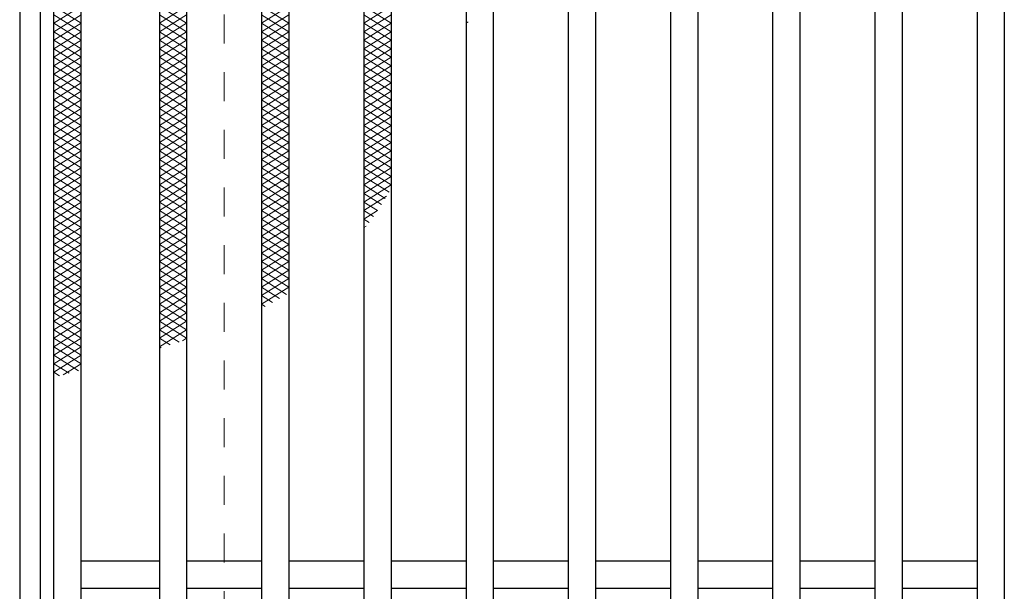
# Model space of a CAD drawing. Units: millimetres. Extents: x -1050 to 1050, y -743 to 742.
# Drawn here: x -795 to -651, y 380 to 464 of the extents above; entities that cross this region are included whole.
import ezdxf

# ---------------------------------------------------------------- set-up
doc = ezdxf.new("R2010")
doc.units = ezdxf.units.MM
doc.header["$LTSCALE"] = 5
doc.linetypes.add('JWW_DASHED1', pattern=[1.693333, 0.846667, -0.846667])
for name, color, linetype in [('ハッチング', 7, 'Continuous'), ('枠', 7, 'Continuous'), ('溝開口', 7, 'Continuous'), ('蓋', 7, 'Continuous')]:
    doc.layers.add(name, color=color, linetype=linetype)

msp = doc.modelspace()

# ---------------------------------------------------------------- linework, layer by layer
at = {"layer": 'ハッチング', "color": 4, "linetype": 'Continuous', "lineweight": 15}
for p, q in [((-790.45, 463.48), (-786.45, 465.98)), ((-790.45, 465.98), (-786.45, 463.48)), ((-774.95, 465.98), (-770.95, 463.48)), ((-774.95, 463.48), (-770.95, 465.98)), ((-759.95, 465.98), (-755.95, 463.48)), ((-759.95, 463.48), (-755.95, 465.98)), ((-744.95, 465.98), (-740.95, 463.48)), ((-744.95, 463.48), (-740.95, 465.98)), ((-790.45, 462.23), (-786.45, 464.73)), ((-790.45, 464.73), (-786.45, 462.23)), ((-774.95, 464.73), (-770.95, 462.23)), ((-774.95, 462.23), (-770.95, 464.73)), ((-759.95, 464.73), (-755.95, 462.23)), ((-759.95, 462.23), (-755.95, 464.73)), ((-744.95, 464.73), (-740.95, 462.23)), ((-744.95, 462.23), (-740.95, 464.73)), ((-790.45, 460.98), (-786.45, 463.48)), ((-790.45, 463.48), (-786.45, 460.98)), ((-774.95, 463.48), (-770.95, 460.98)), ((-774.95, 460.98), (-770.95, 463.48)), ((-759.95, 463.48), (-755.95, 460.98)), ((-759.95, 460.98), (-755.95, 463.48)), ((-744.95, 463.48), (-740.95, 460.98)), ((-744.95, 460.98), (-740.95, 463.48)), ((-729.95, 463.48), (-729.62, 463.68)), ((-790.45, 459.73), (-786.45, 462.23)), ((-790.45, 462.23), (-786.45, 459.73)), ((-790.45, 458.48), (-786.45, 460.98)), ((-790.45, 460.98), (-786.45, 458.48)), ((-774.95, 462.23), (-770.95, 459.73)), ((-774.95, 459.73), (-770.95, 462.23)), ((-774.95, 460.98), (-770.95, 458.48)), ((-774.95, 458.48), (-770.95, 460.98)), ((-759.95, 462.23), (-755.95, 459.73)), ((-759.95, 459.73), (-755.95, 462.23)), ((-759.95, 460.98), (-755.95, 458.48)), ((-759.95, 458.48), (-755.95, 460.98)), ((-744.95, 462.23), (-740.95, 459.73)), ((-744.95, 459.73), (-740.95, 462.23)), ((-744.95, 460.98), (-740.95, 458.48)), ((-744.95, 458.48), (-740.95, 460.98)), ((-790.45, 457.23), (-786.45, 459.73)), ((-790.45, 459.73), (-786.45, 457.23)), ((-774.95, 459.73), (-770.95, 457.23)), ((-774.95, 457.23), (-770.95, 459.73)), ((-759.95, 459.73), (-755.95, 457.23)), ((-759.95, 457.23), (-755.95, 459.73)), ((-744.95, 459.73), (-740.95, 457.23)), ((-744.95, 457.23), (-740.95, 459.73)), ((-790.45, 455.98), (-786.45, 458.48)), ((-790.45, 458.48), (-786.45, 455.98)), ((-774.95, 458.48), (-770.95, 455.98)), ((-774.95, 455.98), (-770.95, 458.48)), ((-759.95, 458.48), (-755.95, 455.98)), ((-759.95, 455.98), (-755.95, 458.48)), ((-744.95, 458.48), (-740.95, 455.98)), ((-744.95, 455.98), (-740.95, 458.48)), ((-790.45, 454.73), (-786.45, 457.23)), ((-790.45, 457.23), (-786.45, 454.73)), ((-774.95, 457.23), (-770.95, 454.73)), ((-774.95, 454.73), (-770.95, 457.23)), ((-759.95, 457.23), (-755.95, 454.73)), ((-759.95, 454.73), (-755.95, 457.23)), ((-744.95, 457.23), (-740.95, 454.73)), ((-744.95, 454.73), (-740.95, 457.23)), ((-790.45, 453.48), (-786.45, 455.98)), ((-790.45, 455.98), (-786.45, 453.48)), ((-774.95, 455.98), (-770.95, 453.48)), ((-774.95, 453.48), (-770.95, 455.98)), ((-759.95, 455.98), (-755.95, 453.48)), ((-759.95, 453.48), (-755.95, 455.98)), ((-744.95, 455.98), (-740.95, 453.48)), ((-744.95, 453.48), (-740.95, 455.98)), ((-790.45, 452.23), (-786.45, 454.73)), ((-790.45, 454.73), (-786.45, 452.23)), ((-774.95, 454.73), (-770.95, 452.23)), ((-774.95, 452.23), (-770.95, 454.73)), ((-759.95, 454.73), (-755.95, 452.23)), ((-759.95, 452.23), (-755.95, 454.73)), ((-744.95, 454.73), (-740.95, 452.23)), ((-744.95, 452.23), (-740.95, 454.73)), ((-790.45, 450.98), (-786.45, 453.48)), ((-790.45, 453.48), (-786.45, 450.98)), ((-774.95, 453.48), (-770.95, 450.98)), ((-774.95, 450.98), (-770.95, 453.48)), ((-759.95, 453.48), (-755.95, 450.98)), ((-759.95, 450.98), (-755.95, 453.48)), ((-744.95, 453.48), (-740.95, 450.98)), ((-744.95, 450.98), (-740.95, 453.48)), ((-790.45, 449.73), (-786.45, 452.23)), ((-790.45, 452.23), (-786.45, 449.73)), ((-790.45, 448.48), (-786.45, 450.98)), ((-790.45, 450.98), (-786.45, 448.48)), ((-774.95, 452.23), (-770.95, 449.73)), ((-774.95, 449.73), (-770.95, 452.23)), ((-774.95, 450.98), (-770.95, 448.48)), ((-774.95, 448.48), (-770.95, 450.98)), ((-759.95, 452.23), (-755.95, 449.73)), ((-759.95, 449.73), (-755.95, 452.23)), ((-759.95, 450.98), (-755.95, 448.48)), ((-759.95, 448.48), (-755.95, 450.98)), ((-744.95, 452.23), (-740.95, 449.73)), ((-744.95, 449.73), (-740.95, 452.23)), ((-744.95, 450.98), (-740.95, 448.48)), ((-744.95, 448.48), (-740.95, 450.98)), ((-790.45, 447.23), (-786.45, 449.73)), ((-790.45, 449.73), (-786.45, 447.23)), ((-774.95, 449.73), (-770.95, 447.23)), ((-774.95, 447.23), (-770.95, 449.73)), ((-759.95, 449.73), (-755.95, 447.23)), ((-759.95, 447.23), (-755.95, 449.73)), ((-744.95, 449.73), (-740.95, 447.23)), ((-744.95, 447.23), (-740.95, 449.73)), ((-790.45, 445.98), (-786.45, 448.48)), ((-790.45, 448.48), (-786.45, 445.98)), ((-774.95, 448.48), (-770.95, 445.98)), ((-774.95, 445.98), (-770.95, 448.48)), ((-759.95, 448.48), (-755.95, 445.98)), ((-759.95, 445.98), (-755.95, 448.48)), ((-744.95, 448.48), (-740.95, 445.98)), ((-744.95, 445.98), (-740.95, 448.48)), ((-790.45, 444.73), (-786.45, 447.23)), ((-790.45, 447.23), (-786.45, 444.73)), ((-774.95, 447.23), (-770.95, 444.73)), ((-774.95, 444.73), (-770.95, 447.23)), ((-759.95, 447.23), (-755.95, 444.73)), ((-759.95, 444.73), (-755.95, 447.23)), ((-744.95, 447.23), (-740.95, 444.73)), ((-744.95, 444.73), (-740.95, 447.23)), ((-790.45, 443.48), (-786.45, 445.98)), ((-790.45, 445.98), (-786.45, 443.48)), ((-774.95, 445.98), (-770.95, 443.48)), ((-774.95, 443.48), (-770.95, 445.98)), ((-759.95, 445.98), (-755.95, 443.48)), ((-759.95, 443.48), (-755.95, 445.98)), ((-744.95, 445.98), (-740.95, 443.48)), ((-744.95, 443.48), (-740.95, 445.98)), ((-790.45, 442.23), (-786.45, 444.73)), ((-790.45, 444.73), (-786.45, 442.23)), ((-774.95, 444.73), (-770.95, 442.23)), ((-774.95, 442.23), (-770.95, 444.73)), ((-759.95, 444.73), (-755.95, 442.23)), ((-759.95, 442.23), (-755.95, 444.73)), ((-744.95, 444.73), (-740.95, 442.23)), ((-744.95, 442.23), (-740.95, 444.73)), ((-790.45, 440.98), (-786.45, 443.48)), ((-790.45, 443.48), (-786.45, 440.98)), ((-790.45, 439.73), (-786.45, 442.23)), ((-790.45, 442.23), (-786.45, 439.73)), ((-774.95, 443.48), (-770.95, 440.98)), ((-774.95, 440.98), (-770.95, 443.48)), ((-774.95, 442.23), (-770.95, 439.73)), ((-774.95, 439.73), (-770.95, 442.23)), ((-759.95, 443.48), (-755.95, 440.98)), ((-759.95, 440.98), (-755.95, 443.48)), ((-759.95, 442.23), (-755.95, 439.73)), ((-759.95, 439.73), (-755.95, 442.23)), ((-744.95, 443.48), (-740.95, 440.98)), ((-744.95, 440.98), (-740.95, 443.48)), ((-744.95, 442.23), (-740.95, 439.73)), ((-744.95, 439.73), (-740.95, 442.23)), ((-790.45, 438.48), (-786.45, 440.98)), ((-790.45, 440.98), (-786.45, 438.48)), ((-774.95, 440.98), (-770.95, 438.48)), ((-774.95, 438.48), (-770.95, 440.98)), ((-759.95, 440.98), (-755.95, 438.48)), ((-759.95, 438.48), (-755.95, 440.98)), ((-744.95, 440.98), (-741.25, 438.66)), ((-744.95, 438.48), (-740.95, 440.98)), ((-790.45, 437.23), (-786.45, 439.73)), ((-790.45, 439.73), (-786.45, 437.23)), ((-774.95, 439.73), (-770.95, 437.23)), ((-774.95, 437.23), (-770.95, 439.73)), ((-759.95, 439.73), (-755.95, 437.23)), ((-759.95, 437.23), (-755.95, 439.73)), ((-744.95, 439.73), (-741.79, 437.75)), ((-744.95, 437.23), (-740.95, 439.73)), ((-790.45, 435.98), (-786.45, 438.48)), ((-790.45, 438.48), (-786.45, 435.98)), ((-774.95, 438.48), (-770.95, 435.98)), ((-774.95, 435.98), (-770.95, 438.48)), ((-759.95, 438.48), (-755.95, 435.98)), ((-759.95, 435.98), (-755.95, 438.48)), ((-744.95, 438.48), (-742.36, 436.85)), ((-744.95, 435.98), (-741.6, 438.07)), ((-790.45, 434.73), (-786.45, 437.23)), ((-790.45, 437.23), (-786.45, 434.73)), ((-774.95, 437.23), (-770.95, 434.73)), ((-774.95, 434.73), (-770.95, 437.23)), ((-759.95, 437.23), (-755.95, 434.73)), ((-759.95, 434.73), (-755.95, 437.23)), ((-744.95, 437.23), (-742.94, 435.97)), ((-790.45, 433.48), (-786.45, 435.98)), ((-790.45, 435.98), (-786.45, 433.48)), ((-774.95, 435.98), (-770.95, 433.48)), ((-774.95, 433.48), (-770.95, 435.98)), ((-759.95, 435.98), (-755.95, 433.48)), ((-759.95, 433.48), (-755.95, 435.98)), ((-744.95, 434.73), (-742.93, 435.99)), ((-744.95, 435.98), (-743.55, 435.1)), ((-790.45, 432.23), (-786.45, 434.73)), ((-790.45, 434.73), (-786.45, 432.23)), ((-774.95, 434.73), (-770.95, 432.23)), ((-774.95, 432.23), (-770.95, 434.73)), ((-759.95, 434.73), (-755.95, 432.23)), ((-759.95, 432.23), (-755.95, 434.73)), ((-744.95, 434.73), (-744.17, 434.24)), ((-744.95, 433.48), (-744.59, 433.7)), ((-790.45, 430.98), (-786.45, 433.48)), ((-790.45, 433.48), (-786.45, 430.98)), ((-790.45, 429.73), (-786.45, 432.23)), ((-790.45, 432.23), (-786.45, 429.73)), ((-774.95, 433.48), (-770.95, 430.98)), ((-774.95, 430.98), (-770.95, 433.48)), ((-774.95, 432.23), (-770.95, 429.73)), ((-774.95, 429.73), (-770.95, 432.23)), ((-759.95, 433.48), (-755.95, 430.98)), ((-759.95, 430.98), (-755.95, 433.48)), ((-759.95, 432.23), (-755.95, 429.73)), ((-759.95, 429.73), (-755.95, 432.23)), ((-744.95, 433.48), (-744.83, 433.4)), ((-790.45, 428.48), (-786.45, 430.98)), ((-790.45, 430.98), (-786.45, 428.48)), ((-774.95, 430.98), (-770.95, 428.48)), ((-774.95, 428.48), (-770.95, 430.98)), ((-759.95, 430.98), (-755.95, 428.48)), ((-759.95, 428.48), (-755.95, 430.98)), ((-790.45, 427.23), (-786.45, 429.73)), ((-790.45, 429.73), (-786.45, 427.23)), ((-774.95, 429.73), (-770.95, 427.23)), ((-774.95, 427.23), (-770.95, 429.73)), ((-759.95, 429.73), (-755.95, 427.23)), ((-759.95, 427.23), (-755.95, 429.73)), ((-790.45, 425.98), (-786.45, 428.48)), ((-790.45, 428.48), (-786.45, 425.98)), ((-774.95, 428.48), (-770.95, 425.98)), ((-774.95, 425.98), (-770.95, 428.48)), ((-759.95, 428.48), (-755.95, 425.98)), ((-759.95, 425.98), (-755.95, 428.48)), ((-790.45, 424.73), (-786.45, 427.23)), ((-790.45, 427.23), (-786.45, 424.73)), ((-774.95, 427.23), (-770.95, 424.73)), ((-774.95, 424.73), (-770.95, 427.23)), ((-759.95, 427.23), (-755.95, 424.73)), ((-759.95, 424.73), (-755.95, 427.23)), ((-790.45, 423.48), (-786.45, 425.98)), ((-790.45, 425.98), (-786.45, 423.48)), ((-774.95, 425.98), (-770.95, 423.48)), ((-774.95, 423.48), (-770.95, 425.98)), ((-759.95, 425.98), (-756.27, 423.67)), ((-759.95, 423.48), (-755.95, 425.98)), ((-790.45, 422.23), (-786.45, 424.73)), ((-790.45, 424.73), (-786.45, 422.23)), ((-790.45, 420.98), (-786.45, 423.48)), ((-790.45, 423.48), (-786.45, 420.98)), ((-774.95, 424.73), (-770.95, 422.23)), ((-774.95, 422.23), (-770.95, 424.73)), ((-774.95, 423.48), (-770.95, 420.98)), ((-774.95, 420.98), (-770.95, 423.48)), ((-759.95, 424.73), (-757.3, 423.07)), ((-759.95, 422.23), (-755.95, 424.73)), ((-759.95, 423.48), (-758.36, 422.48)), ((-790.45, 419.73), (-786.45, 422.23)), ((-790.45, 422.23), (-786.45, 419.73)), ((-774.95, 422.23), (-770.95, 419.73)), ((-774.95, 419.73), (-770.95, 422.23)), ((-759.95, 422.23), (-759.44, 421.91)), ((-790.45, 418.48), (-786.45, 420.98)), ((-790.45, 420.98), (-786.45, 418.48)), ((-774.95, 420.98), (-770.95, 418.48)), ((-774.95, 418.48), (-770.95, 420.98)), ((-790.45, 417.23), (-786.45, 419.73)), ((-790.45, 419.73), (-786.45, 417.23)), ((-774.95, 419.73), (-770.95, 417.23)), ((-774.95, 417.23), (-770.95, 419.73)), ((-790.45, 415.98), (-786.45, 418.48)), ((-790.45, 418.48), (-786.45, 415.98)), ((-774.95, 418.48), (-772.07, 416.67)), ((-774.95, 415.98), (-770.95, 418.48)), ((-790.45, 414.73), (-786.45, 417.23)), ((-790.45, 417.23), (-786.45, 414.73)), ((-774.95, 417.23), (-773.37, 416.24)), ((-771.55, 416.85), (-770.95, 417.23)), ((-790.45, 413.48), (-786.45, 415.98)), ((-790.45, 415.98), (-786.45, 413.48)), ((-790.45, 412.23), (-786.45, 414.73)), ((-790.45, 414.73), (-786.81, 412.45)), ((-774.95, 415.98), (-774.69, 415.81)), ((-790.45, 413.48), (-788.21, 412.08)), ((-789.05, 411.85), (-786.45, 413.48)), ((-790.45, 412.23), (-789.61, 411.7))]:
    msp.add_line(p, q, dxfattribs=at)
at = {"layer": '枠', "color": 7, "linetype": 'Continuous', "lineweight": 25}
for p, q in [((-795.45, 562.48), (-795.45, 102.48)), ((-792.45, 559.48), (-792.45, 105.48))]:
    msp.add_line(p, q, dxfattribs=at)
at = {"layer": '溝開口', "color": 4, "linetype": 'JWW_DASHED1', "lineweight": 18}
msp.add_line((-765.45, 532.48), (-765.45, 132.48), dxfattribs=at)
at = {"layer": '蓋', "color": 5, "linetype": 'Continuous', "lineweight": 25}
for p, q in [((-790.45, 107.48), (-790.45, 557.48)), ((-786.45, 111.48), (-786.45, 553.48)), ((-774.95, 553.48), (-774.95, 111.48)), ((-770.95, 553.48), (-770.95, 111.48)), ((-729.95, 553.48), (-729.95, 111.48)), ((-725.95, 553.48), (-725.95, 111.48)), ((-714.95, 553.48), (-714.95, 111.48)), ((-710.95, 553.48), (-710.95, 111.48)), ((-699.95, 553.48), (-699.95, 111.48)), ((-695.95, 553.48), (-695.95, 111.48)), ((-684.95, 553.48), (-684.95, 111.48)), ((-680.95, 553.48), (-680.95, 111.48)), ((-669.95, 553.48), (-669.95, 111.48)), ((-665.95, 553.48), (-665.95, 111.48)), ((-654.95, 553.48), (-654.95, 111.48)), ((-650.95, 553.48), (-650.95, 111.48)), ((-759.95, 519.48), (-759.95, 145.48)), ((-755.95, 519.48), (-755.95, 145.48)), ((-744.95, 519.48), (-744.95, 145.48)), ((-740.95, 519.48), (-740.95, 145.48)), ((-774.95, 384.48), (-786.45, 384.48)), ((-759.95, 384.48), (-770.95, 384.48)), ((-744.95, 384.48), (-755.95, 384.48)), ((-729.95, 384.48), (-740.95, 384.48)), ((-714.95, 384.48), (-725.95, 384.48)), ((-699.95, 384.48), (-710.95, 384.48)), ((-684.95, 384.48), (-695.95, 384.48)), ((-669.95, 384.48), (-680.95, 384.48)), ((-654.95, 384.48), (-665.95, 384.48)), ((-774.95, 380.48), (-786.45, 380.48)), ((-759.95, 380.48), (-770.95, 380.48)), ((-744.95, 380.48), (-755.95, 380.48)), ((-729.95, 380.48), (-740.95, 380.48)), ((-714.95, 380.48), (-725.95, 380.48)), ((-699.95, 380.48), (-710.95, 380.48)), ((-684.95, 380.48), (-695.95, 380.48)), ((-669.95, 380.48), (-680.95, 380.48)), ((-654.95, 380.48), (-665.95, 380.48))]:
    msp.add_line(p, q, dxfattribs=at)

doc.saveas('drawing.dxf')
